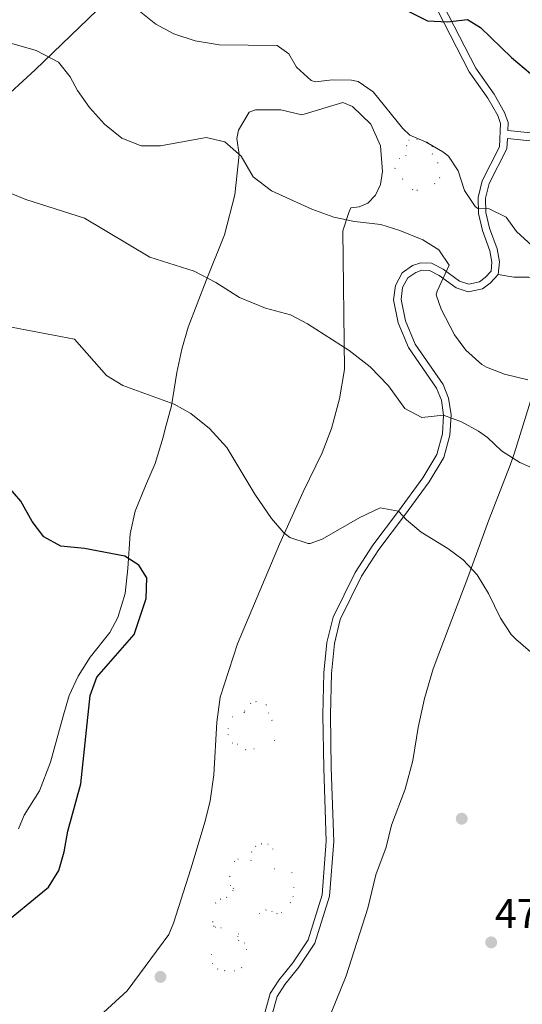
# Model space of a CAD drawing. Extents: x 614178 to 621078, y 738839 to 743582.
# Drawn here: x 616264 to 616395, y 741892 to 742147 of the extents above; entities that cross this region are included whole.
import ezdxf

# ---------------------------------------------------------------- set-up
doc = ezdxf.new("R2010")
doc.units = 0
doc.header["$MEASUREMENT"] = 0
for name, pattern in [('DGN Style 2', [79.06753, 47.440518, -31.627012]), ('DGN Style 3', [110.69454200000001, 79.06753, -31.627012]), ('DGN Style 6', [150.38644206, 0.07906753000000001, -31.627012, 55.347271, -31.627012, 0.07906753000000001, -31.627012])]:
    doc.linetypes.add(name, pattern=pattern)
for name, color, linetype in [('Nivel 17', 7, 'Continuous'), ('Nivel 20', 7, 'Continuous'), ('Nivel 21', 7, 'Continuous'), ('Nivel 25', 7, 'Continuous'), ('Nivel 36', 7, 'Continuous'), ('Nivel 4', 7, 'Continuous'), ('Nivel 41', 7, 'Continuous'), ('Nivel 5', 7, 'Continuous'), ('Nivel 7', 7, 'Continuous')]:
    doc.layers.add(name, color=color, linetype=linetype)
doc.styles.add('Style-arial', font='arial.shx', dxfattribs={"bigfont": 'arialbig.shx'})

# ---------------------------------------------------------------- blocks, each defined once
blk = doc.blocks.new('5PATER')
at = {"layer": 'Nivel 7', "linetype": 'Continuous', "lineweight": 0}
h = blk.add_hatch(color=53, dxfattribs=at)
edge = h.paths.add_edge_path()
edge.add_ellipse((0, 0), major_axis=(-1.095731442945027, -1.110710700472634), ratio=0.9994222409660316, start_angle=0, end_angle=360)
blk = doc.blocks.new('5PERFI_1')
at = {"layer": 'Nivel 17', "linetype": 'Continuous', "lineweight": 0}
h = blk.add_hatch(color=7, dxfattribs=at)
edge = h.paths.add_edge_path()
edge.add_arc((0, 0), 1.559999998246487, 315.0000000018422, 675.0000000018422)
blk = doc.blocks.new('5PERFI')
at = {"layer": 'Nivel 17', "color": 7, "linetype": 'Continuous', "lineweight": 0}
blk.add_blockref('5PERFI_1', (0, 0), dxfattribs=at)

msp = doc.modelspace()

# ---------------------------------------------------------------- linework, layer by layer
at = {"layer": 'Nivel 20', "color": 7, "linetype": 'DGN Style 2', "lineweight": 0}
msp.add_polyline3d([(616385.841, 742172.6410000001, 506.51), (616372.801, 742175.4410000001, 505.355), (616362.2010000001, 742176.6410000001, 505.021), (616354.321, 742175.601, 504.497), (616342.321, 742172.7209999999, 501.558), (616332.1610000001, 742173.7609999999, 500.217), (616327.361, 742173.121, 499.791), (616321.7209999999, 742171.7609999999, 499.46), (616308.7609999999, 742166.0009999999, 498.527), (616295.281, 742159.121, 496.173), (616290.9210000001, 742155.9210000001, 495.168), (616286.601, 742152.0009999999, 493.999), (616268.1610000001, 742134.2409999999, 489.31), (616257.4410000001, 742124.4010000001, 487.285), (616246.7209999999, 742108.561, 484.502), (616238.142, 742100.1640000001, 482.127)], dxfattribs=at)
at = {"layer": 'Nivel 21', "color": 7, "linetype": 'Continuous', "lineweight": 0}
for points in [[(616525.6410000001, 742078.1610000001, 510.165), (616520.6410000001, 742077.6810000001, 509.032), (616512.0009999999, 742077.4410000001, 508.28), (616504.1610000001, 742077.7609999999, 508.025), (616498.1610000001, 742078.561, 506.983), (616486.081, 742081.7609999999, 504.124), (616475.561, 742086.1610000001, 503.98), (616464.9210000001, 742089.2010000001, 503.581), (616449.7209999999, 742094.081, 502.78), (616441.2409999999, 742097.4410000001, 502.26), (616436.801, 742099.521, 501.874), (616433.2010000001, 742102.7209999999, 501.485), (616429.9610000001, 742106.881, 500.105), (616425.1610000001, 742112.2409999999, 499.552), (616421.601, 742114.801, 499.587), (616418.521, 742116.2409999999, 499.54), (616409.841, 742116.7209999999, 498.974), (616401.801, 742117.361, 498.473), (616390.767, 742118.4809999999, 497.656), (616390.865, 742120.602, 497.822), (616389.9650000001, 742123.202, 498.079), (616387.2679999999, 742127.9210000001, 498.312), (616382.4539999999, 742134.685, 498.647), (616371.1610000001, 742156.719, 501.993)], [(616327.7209999999, 741889.521, 478.405), (616329.1610000001, 741894.561, 478.265), (616331.361, 741898.0009999999, 478.214), (616335.041, 741902.561, 478.175), (616338.9610000001, 741908.4809999999, 478.092), (616342.601, 741920.1610000001, 477.92), (616343.6810000001, 741934.081, 477.883), (616343.041, 741953.041, 478.064), (616342.841, 741966.881, 478.21), (616343.081, 741977.7609999999, 478.347), (616343.881, 741985.6810000001, 478.479), (616345.4410000001, 741992.2409999999, 478.606), (616351.1610000001, 742003.841, 479.654), (616355.7609999999, 742010.881, 479.925), (616362.4410000001, 742019.7609999999, 480), (616368.7609999999, 742028.4010000001, 481.885), (616372.4010000001, 742034.4010000001, 483.139), (616373.841, 742039.7609999999, 484.148), (616374.121, 742044.6410000001, 485), (616373.561, 742048.561, 486.224), (616372.281, 742051.6810000001, 487.051), (616365.041, 742062.1610000001, 487.392), (616362.361, 742068.561, 487.753), (616361.1610000001, 742074.561, 487.623), (616361.6410000001, 742078.321, 487.942), (616363.361, 742081.601, 488.466), (616366.041, 742083.4410000001, 488.895), (616368.2409999999, 742084.1610000001, 489.18), (616370.9610000001, 742084.081, 489.495), (616374.041, 742082.4809999999, 489.885), (616378.2409999999, 742079.4410000001, 490.856), (616380.6410000001, 742078.6410000001, 491.485), (616383.4410000001, 742079.2010000001, 492.106), (616384.9210000001, 742080.321, 492.437), (616386.4410000001, 742082.0009999999, 492.729), (616386.6810000001, 742084.321, 492.667), (616386.1610000001, 742087.281, 492.71), (616384.2010000001, 742092.561, 493.364), (616383.1610000001, 742096.9610000001, 494.572), (616383.081, 742101.121, 495.343), (616384.121, 742105.4410000001, 495.985), (616388.6410000001, 742114.2409999999, 497.139), (616388.9210000001, 742120.321, 497.609), (616388.2010000001, 742122.4010000001, 497.795), (616385.6410000001, 742126.881, 498.005), (616380.801, 742133.6810000001, 498.347), (616369.361, 742156.0009999999, 501.579)], [(616329.631, 741889.182, 478.489), (616330.939, 741893.7590000001, 478.361), (616332.929, 741896.871, 478.315), (616336.5989999999, 741901.419, 478.276), (616340.7209999999, 741907.6440000001, 478.19), (616344.5079999999, 741919.794, 478.003), (616345.6130000001, 741934.038, 477.986), (616344.97, 741953.087, 478.168), (616344.771, 741966.8729999999, 478.313), (616345.0079999999, 741977.642, 478.448), (616345.788, 741985.3589999999, 478.578), (616347.2679999999, 741991.5819999999, 478.728), (616352.8400000001, 742002.882, 479.615), (616357.341, 742009.771, 479.908), (616363.9909999999, 742018.611, 480.069), (616370.3670000001, 742027.328, 481.87), (616374.193, 742033.6340000001, 483.164), (616375.756, 742039.452, 484.217), (616376.058, 742044.7220000001, 485.238), (616375.4369999999, 742049.071, 486.317), (616373.987, 742052.6059999999, 487.44), (616366.743, 742063.092, 487.809), (616364.2150000001, 742069.128, 488.125), (616363.115, 742074.629, 488.04), (616363.5109999999, 742077.7320000001, 488.164), (616364.8470000001, 742080.28, 488.481), (616366.9040000001, 742081.693, 488.937), (616368.521, 742082.2220000001, 489.288), (616370.463, 742082.1640000001, 489.517), (616373.024, 742080.834, 489.859), (616377.3489999999, 742077.703, 490.729), (616380.5160000001, 742076.648, 491.39), (616384.253, 742077.395, 491.937), (616386.23, 742078.8910000001, 492.329), (616388.2949999999, 742081.1740000001, 492.896), (616388.628, 742084.389, 493.139), (616388.031, 742087.787, 493.158), (616386.051, 742093.1200000001, 493.737), (616385.0860000001, 742097.2039999999, 494.671), (616385.0149999999, 742100.9099999999, 495.42), (616385.943, 742104.764, 495.975), (616390.5490000001, 742113.7320000001, 497.375), (616390.6710000001, 742116.4010000001, 497.573), (616401.6130000001, 742115.291, 498.203)]]:
    msp.add_polyline3d(points, dxfattribs=at)
at = {"layer": 'Nivel 21', "color": 7, "linetype": 'DGN Style 3', "lineweight": 0}
msp.add_polyline3d([(616388.2949999999, 742081.1740000001, 492.896), (616392.321, 742080.4809999999, 493.276), (616396.2409999999, 742080.4809999999, 493.797), (616400.361, 742079.841, 494.008), (616404.9210000001, 742078.321, 493.985), (616420.6869999999, 742070.435, 494.185), (616434.521, 742063.521, 494.322), (616440.9210000001, 742061.041, 494.382), (616446.6410000001, 742059.7609999999, 494.597), (616453.4410000001, 742057.521, 494.725), (616457.0009999999, 742055.361, 494.523), (616463.2409999999, 742049.601, 494.184), (616464.7209999999, 742045.841, 493.783)], dxfattribs=at)
at = {"layer": 'Nivel 25', "color": 92, "linetype": 'Continuous', "lineweight": 0}
for points in [[(616321.077, 742112.3130000001, 490.871), (616320.521, 742116.4010000001, 491.03), (616320.9210000001, 742118.561, 491.09), (616323.7209999999, 742123.281, 491.39), (616325.361, 742123.841, 491.37), (616331.9210000001, 742123.841, 491.73), (616337.361, 742122.561, 491.91), (616348.0009999999, 742125.7609999999, 492.55), (616350.4809999999, 742124.7209999999, 492.43), (616355.2409999999, 742120.1610000001, 492.71), (616357.7609999999, 742114.561, 492.43), (616358.281, 742107.841, 492.03), (616357.801, 742104.4809999999, 491.69), (616356.4809999999, 742101.7609999999, 491.63), (616354.4809999999, 742099.601, 491.51), (616352.2409999999, 742098.7209999999, 491.37), (616350.041, 742098.4010000001, 491.31), (616349.521, 742097.2010000001, 490.21), (616348.0009999999, 742092.4809999999, 488.97), (616348.4010000001, 742056.4809999999, 484.27), (616347.121, 742048.881, 483.49), (616345.081, 742041.2010000001, 482.57), (616342.6410000001, 742034.881, 481.53), (616337.6810000001, 742024.7209999999, 479.99), (616331.521, 742011.121, 478.75), (616320.6410000001, 741985.281, 477.93), (616316.2010000001, 741971.4410000001, 477.87), (616315.281, 741964.9610000001, 477.59), (616314.561, 741951.281, 477.79), (616313.561, 741944.561, 477.91), (616312.281, 741939.281, 477.75), (616308.561, 741926.881, 477.47), (616304.041, 741912.801, 477.45), (616302.881, 741909.841, 477.43), (616292.081, 741895.281, 477.43), (616283.881, 741887.841, 477.37)], [(616263.881, 741937.281, 477.09), (616265.281, 741940.881, 476.95), (616269.321, 741947.121, 476.95), (616272.1610000001, 741954.6410000001, 477.03), (616275.4010000001, 741966.561, 476.87), (616277.0009999999, 741971.9210000001, 476.41), (616279.321, 741976.881, 476.15), (616282.4010000001, 741981.841, 476.13), (616287.561, 741988.2409999999, 476.47), (616289.6410000001, 741992.1610000001, 476.47), (616291.561, 741998.4010000001, 476.83), (616292.2409999999, 742004.881, 476.77), (616292.841, 742013.841, 477.25), (616294.121, 742019.7609999999, 477.45), (616296.7609999999, 742026.321, 477.79), (616299.321, 742032.081, 478.43), (616301.361, 742038.9610000001, 479.51), (616301.9210000001, 742041.121, 479.49), (616303.521, 742047.041, 480.33), (616304.881, 742055.6810000001, 481.33), (616306.2010000001, 742061.7609999999, 481.61), (616307.881, 742067.4410000001, 483.33), (616312.561, 742079.601, 485.37), (616317.281, 742091.4410000001, 486.89), (616320.0009999999, 742101.841, 487.51), (616321.077, 742112.3130000001, 490.871)], [(616344.9210000001, 741889.521, 478.48), (616348.881, 741899.121, 478.3), (616354.4809999999, 741916.7209999999, 478.3), (616356.521, 741925.361, 478.14), (616359.2010000001, 741932.561, 478.02), (616360.601, 741938.2409999999, 477.84), (616364.2010000001, 741947.601, 477.64), (616366.1610000001, 741955.041, 477.7), (616367.561, 741963.601, 477.8), (616369.2010000001, 741971.121, 478.04), (616371.4010000001, 741978.801, 478.3), (616375.601, 741989.7609999999, 479), (616380.1610000001, 742001.841, 480.36), (616382.6410000001, 742008.6410000001, 480.8), (616385.7609999999, 742017.2010000001, 482.16), (616391.4010000001, 742031.6810000001, 484.04), (616392.4010000001, 742034.6410000001, 485.54), (616397.081, 742049.6810000001, 489.28)]]:
    msp.add_polyline3d(points, dxfattribs=at)
at = {"layer": 'Nivel 36', "color": 8, "linetype": 'DGN Style 6', "lineweight": 0}
for points in [[(616364.321, 742112.0009999999, 493.98), (616364.521, 742114.4809999999, 494.16), (616365.121, 742116.0009999999, 494.12), (616367.2010000001, 742116.1610000001, 494.24), (616369.9610000001, 742115.4410000001, 494.26), (616371.1610000001, 742114.321, 494.2), (616371.1610000001, 742112.4809999999, 494.1), (616372.6410000001, 742110.1610000001, 494.04), (616373.1610000001, 742106.321, 493.92), (616371.841, 742104.7209999999, 493.78), (616367.321, 742103.041, 493.24), (616366.121, 742103.121, 493.2), (616363.561, 742105.841, 493.18), (616361.4809999999, 742108.6410000001, 493.26), (616362.7209999999, 742111.2010000001, 493.34), (616364.321, 742112.0009999999, 493.98)], [(616322.521, 741967.841, 477.96), (616324.041, 741969.841, 477.98), (616325.4010000001, 741970.321, 478.02), (616328.081, 741969.521, 478.12), (616328.6810000001, 741967.4410000001, 478.12), (616329.601, 741965.521, 478.08), (616330.361, 741960.2409999999, 477.94), (616325.0009999999, 741958.081, 477.86), (616322.841, 741957.841, 477.74), (616320.6410000001, 741959.281, 477.68), (616319.4010000001, 741959.521, 477.66), (616318.281, 741961.6810000001, 477.8), (616318.2409999999, 741963.281, 477.76), (616319.2409999999, 741966.321, 477.6), (616322.4010000001, 741967.4410000001, 477.54), (616322.521, 741967.841, 477.96)], [(616324.1610000001, 741929.041, 477.6), (616324.281, 741931.281, 477.6), (616325.361, 741932.7209999999, 477.64), (616326.841, 741933.4410000001, 477.68), (616328.521, 741933.361, 477.76), (616329.841, 741932.081, 477.8), (616330.281, 741926.9610000001, 477.82), (616334.7609999999, 741926.0009999999, 477.92), (616335.2409999999, 741922.081, 478.08), (616335.121, 741919.841, 478.1), (616334.4010000001, 741918.1610000001, 478.1), (616332.081, 741915.601, 478.06), (616330.9610000001, 741915.281, 477.96), (616329.6810000001, 741915.841, 477.74), (616328.081, 741916.2409999999, 477.7), (616326.4809999999, 741915.361, 477.72), (616320.9210000001, 741910.081, 477.66), (616320.7209999999, 741909.4410000001, 477.66), (616320.881, 741908.4010000001, 477.64), (616322.4410000001, 741907.7609999999, 477.76), (616323.0009999999, 741906.081, 477.72), (616321.7609999999, 741901.281, 477.9), (616320.0009999999, 741900.4809999999, 477.86), (616317.361, 741900.4809999999, 477.86), (616315.561, 741900.881, 477.7), (616314.2010000001, 741902.321, 477.64), (616313.881, 741904.6410000001, 477.6), (616316.4410000001, 741911.601, 477.4), (616315.041, 741911.7609999999, 477.52), (616314.561, 741912.0009999999, 477.48), (616314.2409999999, 741913.121, 477.48), (616314.9210000001, 741918.0009999999, 477.42), (616316.2010000001, 741919.041, 477.48), (616317.801, 741919.521, 477.54), (616319.4809999999, 741921.2010000001, 477.48), (616319.6410000001, 741921.841, 477.46), (616318.841, 741922.561, 477.52), (616318.6810000001, 741924.881, 477.5), (616319.841, 741928.801, 477.4), (616320.7609999999, 741929.4410000001, 477.4), (616324.1610000001, 741929.041, 477.6)]]:
    msp.add_polyline3d(points, dxfattribs=at)
at = {"layer": 'Nivel 4', "color": 30, "linetype": 'Continuous', "lineweight": 30, "flags": 128}
for points, elevation in [([(616359.1610000001, 742152.321), (616369.9610000001, 742146.9610000001), (616375.1610000001, 742146.7209999999), (616380.361, 742147.281), (616383.7209999999, 742145.2010000001), (616391.7609999999, 742137.4410000001), (616396.6410000001, 742133.281)], 500), ([(616258.521, 741911.4410000001), (616271.648, 741922.166), (616274.3060000001, 741926.521), (616275.7150000001, 741931.3630000001), (616276.6880000001, 741936.683), (616280.041, 741948.9610000001), (616282.4010000001, 741971.9210000001), (616284.1370000001, 741976.638), (616293.841, 741987.7609999999), (616296.9610000001, 741997.041), (616297.121, 742002.4010000001), (616295.041, 742005.6810000001), (616291.4010000001, 742008.081), (616281.0009999999, 742010.081), (616274.801, 742010.6410000001), (616270.422, 742013.054), (616267.4010000001, 742017.041), (616264.4410000001, 742022.321), (616261.166, 742026.128)], 475)]:
    msp.add_lwpolyline(points, dxfattribs=dict(at, elevation=elevation))
at = {"layer": 'Nivel 5', "color": 30, "linetype": 'Continuous', "lineweight": 0, "flags": 128}
for points, elevation in [([(616304.1799999999, 742143.5889999999), (616299.48, 742146.1000000001), (616295.561, 742149.2010000001), (616288.538, 742157.2820000001), (616284.561, 742160.321), (616278.175, 742163.979), (616266.601, 742169.041), (616255.841, 742170.6410000001)], 495), ([(616395.9950000001, 742053.841), (616389.94, 742055.308), (616385.281, 742057.121), (616384.0830000001, 742057.818), (616379.936, 742061.541), (616376.9210000001, 742065.521), (616373.521, 742072.1610000001), (616372.2409999999, 742075.841), (616372.429, 742076.817), (616375.601, 742083.521), (616372.9169999999, 742087.5760000001), (616368.7209999999, 742090.1610000001), (616362.7609999999, 742092.561), (616357.841, 742094.081), (616350.9890000001, 742094.882), (616345.619, 742095.9739999999), (616339.913, 742098.1030000001), (616329.4410000001, 742102.801), (616324.7209999999, 742106.4809999999), (616321.601, 742111.841), (616317.409, 742115.5460000001), (616312.561, 742116.7209999999), (616300.648, 742114.55), (616295.6410000001, 742114.561), (616290.6410000001, 742116.4809999999), (616286.1610000001, 742120.1610000001), (616282.2409999999, 742124.4809999999), (616279.1610000001, 742128.881), (616277.291, 742132.4299999999), (616274.2010000001, 742136.2409999999), (616268.4410000001, 742139.281), (616257.2010000001, 742142.4809999999)], 490), ([(616397.121, 742088.561), (616393.081, 742092.321), (616390.321, 742096.0009999999), (616385.9210000001, 742098.1610000001), (616383.041, 742098.2409999999), (616382.3219999999, 742098.7960000001), (616379.561, 742102.9610000001), (616377.881, 742108.0009999999), (616375.4010000001, 742111.841), (616373.932, 742112.9920000001), (616369.601, 742115.4410000001), (616365.361, 742117.281), (616363.527, 742119.05), (616355.881, 742128.561), (616352.0009999999, 742131.2010000001), (616350.2309999999, 742131.5760000001), (616345.2409999999, 742131.6810000001), (616340.881, 742131.121), (616339.7509999999, 742131.5109999999), (616336.0009999999, 742134.9610000001), (616334.0009999999, 742138.4010000001), (616330.9210000001, 742140.561), (616315.8770000001, 742140.7139999999), (616309.6710000001, 742141.723), (616304.1799999999, 742143.5889999999)], 495), ([(616398.533, 742030.381), (616393.9210000001, 742032.321), (616389.1840000001, 742035.354), (616385.561, 742038.801), (616383.189, 742040.494), (616378.7790000001, 742042.896), (616374.121, 742044.6410000001), (616368.446, 742044.0120000001), (616364.041, 742046.4010000001), (616359.801, 742052.2409999999), (616355.105, 742057.202), (616349.6200000001, 742061.439), (616338.851, 742068.3600000001), (616334.4010000001, 742070.6410000001), (616327.9610000001, 742072.4010000001), (616321.1610000001, 742075.2010000001), (616315.081, 742079.041), (616309.4010000001, 742082.0009999999), (616297.881, 742085.601), (616281.0009999999, 742095.7609999999), (616265.7209999999, 742100.561), (616255.6810000001, 742104.6410000001)], 485), ([(616396.6399999999, 741983.2280000001), (616392.841, 741986.4809999999), (616391.6780000001, 741987.746), (616388.9210000001, 741991.9210000001), (616385.773, 741998.328), (616382.862, 742003.1939999999), (616379.243, 742007.088), (616375.2409999999, 742010.081), (616368.328, 742014.246), (616364.4809999999, 742017.4410000001), (616362.4410000001, 742019.7609999999), (616357.6410000001, 742020.561), (616352.361, 742018.081), (616342.601, 742012.4809999999), (616339.521, 742011.361), (616339.014, 742011.2949999999), (616334.2010000001, 742012.881), (616332.6570000001, 742014.118), (616329.4809999999, 742017.841), (616325.2010000001, 742024.1610000001), (616317.875, 742036.2069999999), (616313.4269999999, 742041.155), (616308.5390000001, 742045.05), (616304.2010000001, 742047.521), (616290.9310000001, 742052.311), (616286.6810000001, 742054.9610000001), (616278.4010000001, 742064.321), (616252.881, 742069.2010000001)], 480)]:
    msp.add_lwpolyline(points, dxfattribs=dict(at, elevation=elevation))

# ---------------------------------------------------------------- block references
at = {"layer": 'Nivel 17', "color": 7, "linetype": 'Continuous', "lineweight": 0}
for p in [(616378.841, 741939.9210000001, 478.72), (616300.6810000001, 741898.881, 477.82)]:
    msp.add_blockref('5PERFI', p, dxfattribs=at)
at = {"layer": 'Nivel 7', "color": 53, "linetype": 'Continuous', "lineweight": 0}
msp.add_blockref('5PATER', (616386.4809999999, 741907.841, 479.88), dxfattribs=at)

# ---------------------------------------------------------------- texts
at = {"layer": 'Nivel 41', "color": 7, "linetype": 'Continuous', "lineweight": 0, "style": 'Style-arial'}
msp.add_text('479.88', height=7.5, dxfattribs=at).set_placement((616387.442, 741911.591, 479.88))

doc.saveas('drawing.dxf')
